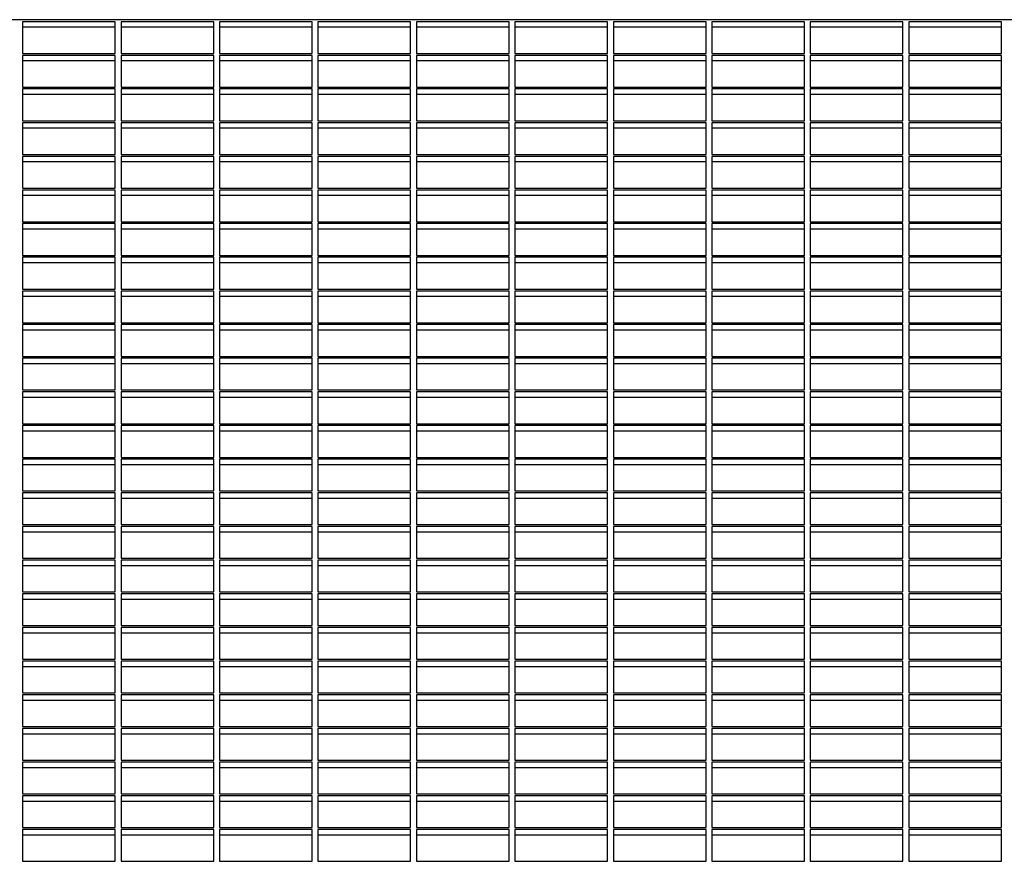
# Model space of a CAD drawing. Extents: x -131 to 130, y 0 to 76.
# Drawn here: x -11 to 31, y 37 to 74 of the extents above; entities that cross this region are included whole.
import ezdxf

# ---------------------------------------------------------------- set-up
doc = ezdxf.new("R2010")
doc.units = 0
doc.header["$LTSCALE"] = 0.125
doc.header["$MEASUREMENT"] = 0
doc.layers.add('CONTOUR', color=7, linetype='CONTINUOUS')

msp = doc.modelspace()

# ---------------------------------------------------------------- linework, layer by layer
at = {"layer": 'CONTOUR', "lineweight": 25}
for p, q in [((72.366, 73.602), (-73.134, 73.602)), ((-6.884, 73.516), (-10.884, 73.516)), ((-10.884, 73.516), (-10.884, 72.149)), ((-6.884, 73.281), (-10.884, 73.281)), ((-6.884, 72.149), (-6.884, 73.516)), ((-2.634, 73.516), (-6.634, 73.516)), ((-6.634, 73.516), (-6.634, 72.149)), ((-2.634, 73.281), (-6.634, 73.281)), ((-2.634, 72.149), (-2.634, 73.516)), ((1.616, 73.516), (-2.384, 73.516)), ((-2.384, 73.516), (-2.384, 72.149)), ((1.616, 73.281), (-2.384, 73.281)), ((1.616, 72.149), (1.616, 73.516)), ((5.866, 73.516), (1.866, 73.516)), ((1.866, 73.516), (1.866, 72.149)), ((5.866, 73.281), (1.866, 73.281)), ((5.866, 72.149), (5.866, 73.516)), ((10.116, 73.516), (6.116, 73.516)), ((6.116, 73.516), (6.116, 72.149)), ((10.116, 73.281), (6.116, 73.281)), ((10.116, 72.149), (10.116, 73.516)), ((14.366, 73.516), (10.366, 73.516)), ((10.366, 73.516), (10.366, 72.149)), ((14.366, 73.281), (10.366, 73.281)), ((14.366, 72.149), (14.366, 73.516)), ((18.616, 73.516), (14.616, 73.516)), ((14.616, 73.516), (14.616, 72.149)), ((18.616, 73.281), (14.616, 73.281)), ((18.616, 72.149), (18.616, 73.516)), ((22.866, 73.516), (18.866, 73.516)), ((18.866, 73.516), (18.866, 72.149)), ((22.866, 73.281), (18.866, 73.281)), ((22.866, 72.149), (22.866, 73.516)), ((27.116, 73.516), (23.116, 73.516)), ((23.116, 73.516), (23.116, 72.149)), ((27.116, 73.281), (23.116, 73.281)), ((27.116, 72.149), (27.116, 73.516)), ((31.366, 73.516), (27.366, 73.516)), ((27.366, 73.516), (27.366, 72.149)), ((31.366, 73.281), (27.366, 73.281)), ((31.366, 72.149), (31.366, 73.516)), ((-10.884, 72.149), (-6.884, 72.149)), ((-6.884, 72.063), (-10.884, 72.063)), ((-10.884, 72.063), (-10.884, 70.696)), ((-6.884, 71.828), (-10.884, 71.828)), ((-6.884, 70.696), (-6.884, 72.063)), ((-6.634, 72.149), (-2.634, 72.149)), ((-2.634, 72.063), (-6.634, 72.063)), ((-6.634, 72.063), (-6.634, 70.696)), ((-2.634, 71.828), (-6.634, 71.828)), ((-2.634, 70.696), (-2.634, 72.063)), ((-2.384, 72.149), (1.616, 72.149)), ((1.616, 72.063), (-2.384, 72.063)), ((-2.384, 72.063), (-2.384, 70.696)), ((1.616, 71.828), (-2.384, 71.828)), ((1.616, 70.696), (1.616, 72.063)), ((1.866, 72.149), (5.866, 72.149)), ((5.866, 72.063), (1.866, 72.063)), ((1.866, 72.063), (1.866, 70.696)), ((5.866, 71.828), (1.866, 71.828)), ((5.866, 70.696), (5.866, 72.063)), ((6.116, 72.149), (10.116, 72.149)), ((10.116, 72.063), (6.116, 72.063)), ((6.116, 72.063), (6.116, 70.696)), ((10.116, 71.828), (6.116, 71.828)), ((10.116, 70.696), (10.116, 72.063)), ((10.366, 72.149), (14.366, 72.149)), ((14.366, 72.063), (10.366, 72.063)), ((10.366, 72.063), (10.366, 70.696)), ((14.366, 71.828), (10.366, 71.828)), ((14.366, 70.696), (14.366, 72.063)), ((14.616, 72.149), (18.616, 72.149)), ((18.616, 72.063), (14.616, 72.063)), ((14.616, 72.063), (14.616, 70.696)), ((18.616, 71.828), (14.616, 71.828)), ((18.616, 70.696), (18.616, 72.063)), ((18.866, 72.149), (22.866, 72.149)), ((22.866, 72.063), (18.866, 72.063)), ((18.866, 72.063), (18.866, 70.696)), ((22.866, 71.828), (18.866, 71.828)), ((22.866, 70.696), (22.866, 72.063)), ((23.116, 72.149), (27.116, 72.149)), ((27.116, 72.063), (23.116, 72.063)), ((23.116, 72.063), (23.116, 70.696)), ((27.116, 71.828), (23.116, 71.828)), ((27.116, 70.696), (27.116, 72.063)), ((27.366, 72.149), (31.366, 72.149)), ((31.366, 72.063), (27.366, 72.063)), ((27.366, 72.063), (27.366, 70.696)), ((31.366, 71.828), (27.366, 71.828)), ((31.366, 70.696), (31.366, 72.063)), ((-10.884, 70.696), (-6.884, 70.696)), ((-6.884, 70.611), (-10.884, 70.611)), ((-10.884, 70.611), (-10.884, 69.243)), ((-6.884, 69.243), (-6.884, 70.611)), ((-6.634, 70.696), (-2.634, 70.696)), ((-2.634, 70.611), (-6.634, 70.611)), ((-6.634, 70.611), (-6.634, 69.243)), ((-2.634, 69.243), (-2.634, 70.611)), ((-2.384, 70.696), (1.616, 70.696)), ((1.616, 70.611), (-2.384, 70.611)), ((-2.384, 70.611), (-2.384, 69.243)), ((1.616, 69.243), (1.616, 70.611)), ((1.866, 70.696), (5.866, 70.696)), ((5.866, 70.611), (1.866, 70.611)), ((1.866, 70.611), (1.866, 69.243)), ((5.866, 69.243), (5.866, 70.611)), ((6.116, 70.696), (10.116, 70.696)), ((10.116, 70.611), (6.116, 70.611)), ((6.116, 70.611), (6.116, 69.243)), ((10.116, 69.243), (10.116, 70.611)), ((10.366, 70.696), (14.366, 70.696)), ((14.366, 70.611), (10.366, 70.611)), ((10.366, 70.611), (10.366, 69.243)), ((14.366, 69.243), (14.366, 70.611)), ((14.616, 70.696), (18.616, 70.696)), ((18.616, 70.611), (14.616, 70.611)), ((14.616, 70.611), (14.616, 69.243)), ((18.616, 69.243), (18.616, 70.611)), ((18.866, 70.696), (22.866, 70.696)), ((22.866, 70.611), (18.866, 70.611)), ((18.866, 70.611), (18.866, 69.243)), ((22.866, 69.243), (22.866, 70.611)), ((23.116, 70.696), (27.116, 70.696)), ((27.116, 70.611), (23.116, 70.611)), ((23.116, 70.611), (23.116, 69.243)), ((27.116, 69.243), (27.116, 70.611)), ((27.366, 70.696), (31.366, 70.696)), ((31.366, 70.611), (27.366, 70.611)), ((27.366, 70.611), (27.366, 69.243)), ((31.366, 69.243), (31.366, 70.611)), ((-6.884, 70.376), (-10.884, 70.376)), ((-2.634, 70.376), (-6.634, 70.376)), ((1.616, 70.376), (-2.384, 70.376)), ((5.866, 70.376), (1.866, 70.376)), ((10.116, 70.376), (6.116, 70.376)), ((14.366, 70.376), (10.366, 70.376)), ((18.616, 70.376), (14.616, 70.376)), ((22.866, 70.376), (18.866, 70.376)), ((27.116, 70.376), (23.116, 70.376)), ((31.366, 70.376), (27.366, 70.376)), ((-10.884, 69.243), (-6.884, 69.243)), ((-6.884, 69.158), (-10.884, 69.158)), ((-10.884, 69.158), (-10.884, 67.791)), ((-6.884, 68.923), (-10.884, 68.923)), ((-6.884, 67.791), (-6.884, 69.158)), ((-6.634, 69.243), (-2.634, 69.243)), ((-2.634, 69.158), (-6.634, 69.158)), ((-6.634, 69.158), (-6.634, 67.791)), ((-2.634, 68.923), (-6.634, 68.923)), ((-2.634, 67.791), (-2.634, 69.158)), ((-2.384, 69.243), (1.616, 69.243)), ((1.616, 69.158), (-2.384, 69.158)), ((-2.384, 69.158), (-2.384, 67.791)), ((1.616, 68.923), (-2.384, 68.923)), ((1.616, 67.791), (1.616, 69.158)), ((1.866, 69.243), (5.866, 69.243)), ((5.866, 69.158), (1.866, 69.158)), ((1.866, 69.158), (1.866, 67.791)), ((5.866, 68.923), (1.866, 68.923)), ((5.866, 67.791), (5.866, 69.158)), ((6.116, 69.243), (10.116, 69.243)), ((10.116, 69.158), (6.116, 69.158)), ((6.116, 69.158), (6.116, 67.791)), ((10.116, 68.923), (6.116, 68.923)), ((10.116, 67.791), (10.116, 69.158)), ((10.366, 69.243), (14.366, 69.243)), ((14.366, 69.158), (10.366, 69.158)), ((10.366, 69.158), (10.366, 67.791)), ((14.366, 68.923), (10.366, 68.923)), ((14.366, 67.791), (14.366, 69.158)), ((14.616, 69.243), (18.616, 69.243)), ((18.616, 69.158), (14.616, 69.158)), ((14.616, 69.158), (14.616, 67.791)), ((18.616, 68.923), (14.616, 68.923)), ((18.616, 67.791), (18.616, 69.158)), ((18.866, 69.243), (22.866, 69.243)), ((22.866, 69.158), (18.866, 69.158)), ((18.866, 69.158), (18.866, 67.791)), ((22.866, 68.923), (18.866, 68.923)), ((22.866, 67.791), (22.866, 69.158)), ((23.116, 69.243), (27.116, 69.243)), ((27.116, 69.158), (23.116, 69.158)), ((23.116, 69.158), (23.116, 67.791)), ((27.116, 68.923), (23.116, 68.923)), ((27.116, 67.791), (27.116, 69.158)), ((27.366, 69.243), (31.366, 69.243)), ((31.366, 69.158), (27.366, 69.158)), ((27.366, 69.158), (27.366, 67.791)), ((31.366, 68.923), (27.366, 68.923)), ((31.366, 67.791), (31.366, 69.158)), ((-10.884, 67.791), (-6.884, 67.791)), ((-6.884, 67.705), (-10.884, 67.705)), ((-10.884, 67.705), (-10.884, 66.338)), ((-6.884, 66.338), (-6.884, 67.705)), ((-6.634, 67.791), (-2.634, 67.791)), ((-2.634, 67.705), (-6.634, 67.705)), ((-6.634, 67.705), (-6.634, 66.338)), ((-2.634, 66.338), (-2.634, 67.705)), ((-2.384, 67.791), (1.616, 67.791)), ((1.616, 67.705), (-2.384, 67.705)), ((-2.384, 67.705), (-2.384, 66.338)), ((1.616, 66.338), (1.616, 67.705)), ((1.866, 67.791), (5.866, 67.791)), ((5.866, 67.705), (1.866, 67.705)), ((1.866, 67.705), (1.866, 66.338)), ((5.866, 66.338), (5.866, 67.705)), ((6.116, 67.791), (10.116, 67.791)), ((10.116, 67.705), (6.116, 67.705)), ((6.116, 67.705), (6.116, 66.338)), ((10.116, 66.338), (10.116, 67.705)), ((10.366, 67.791), (14.366, 67.791)), ((14.366, 67.705), (10.366, 67.705)), ((10.366, 67.705), (10.366, 66.338)), ((14.366, 66.338), (14.366, 67.705)), ((14.616, 67.791), (18.616, 67.791)), ((18.616, 67.705), (14.616, 67.705)), ((14.616, 67.705), (14.616, 66.338)), ((18.616, 66.338), (18.616, 67.705)), ((18.866, 67.791), (22.866, 67.791)), ((22.866, 67.705), (18.866, 67.705)), ((18.866, 67.705), (18.866, 66.338)), ((22.866, 66.338), (22.866, 67.705)), ((23.116, 67.791), (27.116, 67.791)), ((27.116, 67.705), (23.116, 67.705)), ((23.116, 67.705), (23.116, 66.338)), ((27.116, 66.338), (27.116, 67.705)), ((27.366, 67.791), (31.366, 67.791)), ((31.366, 67.705), (27.366, 67.705)), ((27.366, 67.705), (27.366, 66.338)), ((31.366, 66.338), (31.366, 67.705)), ((-6.884, 67.47), (-10.884, 67.47)), ((-2.634, 67.47), (-6.634, 67.47)), ((1.616, 67.47), (-2.384, 67.47)), ((5.866, 67.47), (1.866, 67.47)), ((10.116, 67.47), (6.116, 67.47)), ((14.366, 67.47), (10.366, 67.47)), ((18.616, 67.47), (14.616, 67.47)), ((22.866, 67.47), (18.866, 67.47)), ((27.116, 67.47), (23.116, 67.47)), ((31.366, 67.47), (27.366, 67.47)), ((-10.884, 66.338), (-6.884, 66.338)), ((-6.634, 66.338), (-2.634, 66.338)), ((-2.384, 66.338), (1.616, 66.338)), ((1.866, 66.338), (5.866, 66.338)), ((6.116, 66.338), (10.116, 66.338)), ((10.366, 66.338), (14.366, 66.338)), ((14.616, 66.338), (18.616, 66.338)), ((18.866, 66.338), (22.866, 66.338)), ((23.116, 66.338), (27.116, 66.338)), ((27.366, 66.338), (31.366, 66.338)), ((-6.884, 66.252), (-10.884, 66.252)), ((-10.884, 66.252), (-10.884, 64.885)), ((-6.884, 66.018), (-10.884, 66.018)), ((-6.884, 64.885), (-6.884, 66.252)), ((-2.634, 66.252), (-6.634, 66.252)), ((-6.634, 66.252), (-6.634, 64.885)), ((-2.634, 66.018), (-6.634, 66.018)), ((-2.634, 64.885), (-2.634, 66.252)), ((1.616, 66.252), (-2.384, 66.252)), ((-2.384, 66.252), (-2.384, 64.885)), ((1.616, 66.018), (-2.384, 66.018)), ((1.616, 64.885), (1.616, 66.252)), ((5.866, 66.252), (1.866, 66.252)), ((1.866, 66.252), (1.866, 64.885)), ((5.866, 66.018), (1.866, 66.018)), ((5.866, 64.885), (5.866, 66.252)), ((10.116, 66.252), (6.116, 66.252)), ((6.116, 66.252), (6.116, 64.885)), ((10.116, 66.018), (6.116, 66.018)), ((10.116, 64.885), (10.116, 66.252)), ((14.366, 66.252), (10.366, 66.252)), ((10.366, 66.252), (10.366, 64.885)), ((14.366, 66.018), (10.366, 66.018)), ((14.366, 64.885), (14.366, 66.252)), ((18.616, 66.252), (14.616, 66.252)), ((14.616, 66.252), (14.616, 64.885)), ((18.616, 66.018), (14.616, 66.018)), ((18.616, 64.885), (18.616, 66.252)), ((22.866, 66.252), (18.866, 66.252)), ((18.866, 66.252), (18.866, 64.885)), ((22.866, 66.018), (18.866, 66.018)), ((22.866, 64.885), (22.866, 66.252)), ((27.116, 66.252), (23.116, 66.252)), ((23.116, 66.252), (23.116, 64.885)), ((27.116, 66.018), (23.116, 66.018)), ((27.116, 64.885), (27.116, 66.252)), ((31.366, 66.252), (27.366, 66.252)), ((27.366, 66.252), (27.366, 64.885)), ((31.366, 66.018), (27.366, 66.018)), ((31.366, 64.885), (31.366, 66.252)), ((-10.884, 64.885), (-6.884, 64.885)), ((-6.884, 64.8), (-10.884, 64.8)), ((-10.884, 64.8), (-10.884, 63.433)), ((-6.884, 63.433), (-6.884, 64.8)), ((-6.634, 64.885), (-2.634, 64.885)), ((-2.634, 64.8), (-6.634, 64.8)), ((-6.634, 64.8), (-6.634, 63.433)), ((-2.634, 63.433), (-2.634, 64.8)), ((-2.384, 64.885), (1.616, 64.885)), ((1.616, 64.8), (-2.384, 64.8)), ((-2.384, 64.8), (-2.384, 63.433)), ((1.616, 63.433), (1.616, 64.8)), ((1.866, 64.885), (5.866, 64.885)), ((5.866, 64.8), (1.866, 64.8)), ((1.866, 64.8), (1.866, 63.433)), ((5.866, 63.433), (5.866, 64.8)), ((6.116, 64.885), (10.116, 64.885)), ((10.116, 64.8), (6.116, 64.8)), ((6.116, 64.8), (6.116, 63.433)), ((10.116, 63.433), (10.116, 64.8)), ((10.366, 64.885), (14.366, 64.885)), ((14.366, 64.8), (10.366, 64.8)), ((10.366, 64.8), (10.366, 63.433)), ((14.366, 63.433), (14.366, 64.8)), ((14.616, 64.885), (18.616, 64.885)), ((18.616, 64.8), (14.616, 64.8)), ((14.616, 64.8), (14.616, 63.433)), ((18.616, 63.433), (18.616, 64.8)), ((18.866, 64.885), (22.866, 64.885)), ((22.866, 64.8), (18.866, 64.8)), ((18.866, 64.8), (18.866, 63.433)), ((22.866, 63.433), (22.866, 64.8)), ((23.116, 64.885), (27.116, 64.885)), ((27.116, 64.8), (23.116, 64.8)), ((23.116, 64.8), (23.116, 63.433)), ((27.116, 63.433), (27.116, 64.8)), ((27.366, 64.885), (31.366, 64.885)), ((31.366, 64.8), (27.366, 64.8)), ((27.366, 64.8), (27.366, 63.433)), ((31.366, 63.433), (31.366, 64.8)), ((-6.884, 64.565), (-10.884, 64.565)), ((-2.634, 64.565), (-6.634, 64.565)), ((1.616, 64.565), (-2.384, 64.565)), ((5.866, 64.565), (1.866, 64.565)), ((10.116, 64.565), (6.116, 64.565)), ((14.366, 64.565), (10.366, 64.565)), ((18.616, 64.565), (14.616, 64.565)), ((22.866, 64.565), (18.866, 64.565)), ((27.116, 64.565), (23.116, 64.565)), ((31.366, 64.565), (27.366, 64.565)), ((-10.884, 63.433), (-6.884, 63.433)), ((-6.884, 63.347), (-10.884, 63.347)), ((-10.884, 63.347), (-10.884, 61.98)), ((-6.884, 61.98), (-6.884, 63.347)), ((-6.634, 63.433), (-2.634, 63.433)), ((-2.634, 63.347), (-6.634, 63.347)), ((-6.634, 63.347), (-6.634, 61.98)), ((-2.634, 61.98), (-2.634, 63.347)), ((-2.384, 63.433), (1.616, 63.433)), ((1.616, 63.347), (-2.384, 63.347)), ((-2.384, 63.347), (-2.384, 61.98)), ((1.616, 61.98), (1.616, 63.347)), ((1.866, 63.433), (5.866, 63.433)), ((5.866, 63.347), (1.866, 63.347)), ((1.866, 63.347), (1.866, 61.98)), ((5.866, 61.98), (5.866, 63.347)), ((6.116, 63.433), (10.116, 63.433)), ((10.116, 63.347), (6.116, 63.347)), ((6.116, 63.347), (6.116, 61.98)), ((10.116, 61.98), (10.116, 63.347)), ((10.366, 63.433), (14.366, 63.433)), ((14.366, 63.347), (10.366, 63.347)), ((10.366, 63.347), (10.366, 61.98)), ((14.366, 61.98), (14.366, 63.347)), ((14.616, 63.433), (18.616, 63.433)), ((18.616, 63.347), (14.616, 63.347)), ((14.616, 63.347), (14.616, 61.98)), ((18.616, 61.98), (18.616, 63.347)), ((18.866, 63.433), (22.866, 63.433)), ((22.866, 63.347), (18.866, 63.347)), ((18.866, 63.347), (18.866, 61.98)), ((22.866, 61.98), (22.866, 63.347)), ((23.116, 63.433), (27.116, 63.433)), ((27.116, 63.347), (23.116, 63.347)), ((23.116, 63.347), (23.116, 61.98)), ((27.116, 61.98), (27.116, 63.347)), ((27.366, 63.433), (31.366, 63.433)), ((31.366, 63.347), (27.366, 63.347)), ((27.366, 63.347), (27.366, 61.98)), ((31.366, 61.98), (31.366, 63.347)), ((-6.884, 63.112), (-10.884, 63.112)), ((-2.634, 63.112), (-6.634, 63.112)), ((1.616, 63.112), (-2.384, 63.112)), ((5.866, 63.112), (1.866, 63.112)), ((10.116, 63.112), (6.116, 63.112)), ((14.366, 63.112), (10.366, 63.112)), ((18.616, 63.112), (14.616, 63.112)), ((22.866, 63.112), (18.866, 63.112)), ((27.116, 63.112), (23.116, 63.112)), ((31.366, 63.112), (27.366, 63.112)), ((-10.884, 61.98), (-6.884, 61.98)), ((-6.884, 61.894), (-10.884, 61.894)), ((-10.884, 61.894), (-10.884, 60.527)), ((-6.884, 61.659), (-10.884, 61.659)), ((-6.884, 60.527), (-6.884, 61.894)), ((-6.634, 61.98), (-2.634, 61.98)), ((-2.634, 61.894), (-6.634, 61.894)), ((-6.634, 61.894), (-6.634, 60.527)), ((-2.634, 61.659), (-6.634, 61.659)), ((-2.634, 60.527), (-2.634, 61.894)), ((-2.384, 61.98), (1.616, 61.98)), ((1.616, 61.894), (-2.384, 61.894)), ((-2.384, 61.894), (-2.384, 60.527)), ((1.616, 61.659), (-2.384, 61.659)), ((1.616, 60.527), (1.616, 61.894)), ((1.866, 61.98), (5.866, 61.98)), ((5.866, 61.894), (1.866, 61.894)), ((1.866, 61.894), (1.866, 60.527)), ((5.866, 61.659), (1.866, 61.659)), ((5.866, 60.527), (5.866, 61.894)), ((6.116, 61.98), (10.116, 61.98)), ((10.116, 61.894), (6.116, 61.894)), ((6.116, 61.894), (6.116, 60.527)), ((10.116, 61.659), (6.116, 61.659)), ((10.116, 60.527), (10.116, 61.894)), ((10.366, 61.98), (14.366, 61.98)), ((14.366, 61.894), (10.366, 61.894)), ((10.366, 61.894), (10.366, 60.527)), ((14.366, 61.659), (10.366, 61.659)), ((14.366, 60.527), (14.366, 61.894)), ((14.616, 61.98), (18.616, 61.98)), ((18.616, 61.894), (14.616, 61.894)), ((14.616, 61.894), (14.616, 60.527)), ((18.616, 61.659), (14.616, 61.659)), ((18.616, 60.527), (18.616, 61.894)), ((18.866, 61.98), (22.866, 61.98)), ((22.866, 61.894), (18.866, 61.894)), ((18.866, 61.894), (18.866, 60.527)), ((22.866, 61.659), (18.866, 61.659)), ((22.866, 60.527), (22.866, 61.894)), ((23.116, 61.98), (27.116, 61.98)), ((27.116, 61.894), (23.116, 61.894)), ((23.116, 61.894), (23.116, 60.527)), ((27.116, 61.659), (23.116, 61.659)), ((27.116, 60.527), (27.116, 61.894)), ((27.366, 61.98), (31.366, 61.98)), ((31.366, 61.894), (27.366, 61.894)), ((27.366, 61.894), (27.366, 60.527)), ((31.366, 61.659), (27.366, 61.659)), ((31.366, 60.527), (31.366, 61.894)), ((-10.884, 60.527), (-6.884, 60.527)), ((-6.884, 60.442), (-10.884, 60.442)), ((-10.884, 60.442), (-10.884, 59.074)), ((-6.884, 59.074), (-6.884, 60.442)), ((-6.634, 60.527), (-2.634, 60.527)), ((-2.634, 60.442), (-6.634, 60.442)), ((-6.634, 60.442), (-6.634, 59.074)), ((-2.634, 59.074), (-2.634, 60.442)), ((-2.384, 60.527), (1.616, 60.527)), ((1.616, 60.442), (-2.384, 60.442)), ((-2.384, 60.442), (-2.384, 59.074)), ((1.616, 59.074), (1.616, 60.442)), ((1.866, 60.527), (5.866, 60.527)), ((5.866, 60.442), (1.866, 60.442)), ((1.866, 60.442), (1.866, 59.074)), ((5.866, 59.074), (5.866, 60.442)), ((6.116, 60.527), (10.116, 60.527)), ((10.116, 60.442), (6.116, 60.442)), ((6.116, 60.442), (6.116, 59.074)), ((10.116, 59.074), (10.116, 60.442)), ((10.366, 60.527), (14.366, 60.527)), ((14.366, 60.442), (10.366, 60.442)), ((10.366, 60.442), (10.366, 59.074)), ((14.366, 59.074), (14.366, 60.442)), ((14.616, 60.527), (18.616, 60.527)), ((18.616, 60.442), (14.616, 60.442)), ((14.616, 60.442), (14.616, 59.074)), ((18.616, 59.074), (18.616, 60.442)), ((18.866, 60.527), (22.866, 60.527)), ((22.866, 60.442), (18.866, 60.442)), ((18.866, 60.442), (18.866, 59.074)), ((22.866, 59.074), (22.866, 60.442)), ((23.116, 60.527), (27.116, 60.527)), ((27.116, 60.442), (23.116, 60.442)), ((23.116, 60.442), (23.116, 59.074)), ((27.116, 59.074), (27.116, 60.442)), ((27.366, 60.527), (31.366, 60.527)), ((31.366, 60.442), (27.366, 60.442)), ((27.366, 60.442), (27.366, 59.074)), ((31.366, 59.074), (31.366, 60.442)), ((-6.884, 60.207), (-10.884, 60.207)), ((-2.634, 60.207), (-6.634, 60.207)), ((1.616, 60.207), (-2.384, 60.207)), ((5.866, 60.207), (1.866, 60.207)), ((10.116, 60.207), (6.116, 60.207)), ((14.366, 60.207), (10.366, 60.207)), ((18.616, 60.207), (14.616, 60.207)), ((22.866, 60.207), (18.866, 60.207)), ((27.116, 60.207), (23.116, 60.207)), ((31.366, 60.207), (27.366, 60.207)), ((-10.884, 59.074), (-6.884, 59.074)), ((-6.884, 58.989), (-10.884, 58.989)), ((-10.884, 58.989), (-10.884, 57.622)), ((-6.884, 58.754), (-10.884, 58.754)), ((-6.884, 57.622), (-6.884, 58.989)), ((-6.634, 59.074), (-2.634, 59.074)), ((-2.634, 58.989), (-6.634, 58.989)), ((-6.634, 58.989), (-6.634, 57.622)), ((-2.634, 58.754), (-6.634, 58.754)), ((-2.634, 57.622), (-2.634, 58.989)), ((-2.384, 59.074), (1.616, 59.074)), ((1.616, 58.989), (-2.384, 58.989)), ((-2.384, 58.989), (-2.384, 57.622)), ((1.616, 58.754), (-2.384, 58.754)), ((1.616, 57.622), (1.616, 58.989)), ((1.866, 59.074), (5.866, 59.074)), ((5.866, 58.989), (1.866, 58.989)), ((1.866, 58.989), (1.866, 57.622)), ((5.866, 58.754), (1.866, 58.754)), ((5.866, 57.622), (5.866, 58.989)), ((6.116, 59.074), (10.116, 59.074)), ((10.116, 58.989), (6.116, 58.989)), ((6.116, 58.989), (6.116, 57.622)), ((10.116, 58.754), (6.116, 58.754)), ((10.116, 57.622), (10.116, 58.989)), ((10.366, 59.074), (14.366, 59.074)), ((14.366, 58.989), (10.366, 58.989)), ((10.366, 58.989), (10.366, 57.622)), ((14.366, 58.754), (10.366, 58.754)), ((14.366, 57.622), (14.366, 58.989)), ((14.616, 59.074), (18.616, 59.074)), ((18.616, 58.989), (14.616, 58.989)), ((14.616, 58.989), (14.616, 57.622)), ((18.616, 58.754), (14.616, 58.754)), ((18.616, 57.622), (18.616, 58.989)), ((18.866, 59.074), (22.866, 59.074)), ((22.866, 58.989), (18.866, 58.989)), ((18.866, 58.989), (18.866, 57.622)), ((22.866, 58.754), (18.866, 58.754)), ((22.866, 57.622), (22.866, 58.989)), ((23.116, 59.074), (27.116, 59.074)), ((27.116, 58.989), (23.116, 58.989)), ((23.116, 58.989), (23.116, 57.622)), ((27.116, 58.754), (23.116, 58.754)), ((27.116, 57.622), (27.116, 58.989)), ((27.366, 59.074), (31.366, 59.074)), ((31.366, 58.989), (27.366, 58.989)), ((27.366, 58.989), (27.366, 57.622)), ((31.366, 58.754), (27.366, 58.754)), ((31.366, 57.622), (31.366, 58.989)), ((-10.884, 57.622), (-6.884, 57.622)), ((-6.884, 57.536), (-10.884, 57.536)), ((-10.884, 57.536), (-10.884, 56.169)), ((-6.884, 56.169), (-6.884, 57.536)), ((-6.634, 57.622), (-2.634, 57.622)), ((-2.634, 57.536), (-6.634, 57.536)), ((-6.634, 57.536), (-6.634, 56.169)), ((-2.634, 56.169), (-2.634, 57.536)), ((-2.384, 57.622), (1.616, 57.622)), ((1.616, 57.536), (-2.384, 57.536)), ((-2.384, 57.536), (-2.384, 56.169)), ((1.616, 56.169), (1.616, 57.536)), ((1.866, 57.622), (5.866, 57.622)), ((5.866, 57.536), (1.866, 57.536)), ((1.866, 57.536), (1.866, 56.169)), ((5.866, 56.169), (5.866, 57.536)), ((6.116, 57.622), (10.116, 57.622)), ((10.116, 57.536), (6.116, 57.536)), ((6.116, 57.536), (6.116, 56.169)), ((10.116, 56.169), (10.116, 57.536)), ((10.366, 57.622), (14.366, 57.622)), ((14.366, 57.536), (10.366, 57.536)), ((10.366, 57.536), (10.366, 56.169)), ((14.366, 56.169), (14.366, 57.536)), ((14.616, 57.622), (18.616, 57.622)), ((18.616, 57.536), (14.616, 57.536)), ((14.616, 57.536), (14.616, 56.169)), ((18.616, 56.169), (18.616, 57.536)), ((18.866, 57.622), (22.866, 57.622)), ((22.866, 57.536), (18.866, 57.536)), ((18.866, 57.536), (18.866, 56.169)), ((22.866, 56.169), (22.866, 57.536)), ((23.116, 57.622), (27.116, 57.622)), ((27.116, 57.536), (23.116, 57.536)), ((23.116, 57.536), (23.116, 56.169)), ((27.116, 56.169), (27.116, 57.536)), ((27.366, 57.622), (31.366, 57.622)), ((31.366, 57.536), (27.366, 57.536)), ((27.366, 57.536), (27.366, 56.169)), ((31.366, 56.169), (31.366, 57.536)), ((-6.884, 57.301), (-10.884, 57.301)), ((-2.634, 57.301), (-6.634, 57.301)), ((1.616, 57.301), (-2.384, 57.301)), ((5.866, 57.301), (1.866, 57.301)), ((10.116, 57.301), (6.116, 57.301)), ((14.366, 57.301), (10.366, 57.301)), ((18.616, 57.301), (14.616, 57.301)), ((22.866, 57.301), (18.866, 57.301)), ((27.116, 57.301), (23.116, 57.301)), ((31.366, 57.301), (27.366, 57.301)), ((-10.884, 56.169), (-6.884, 56.169)), ((-6.634, 56.169), (-2.634, 56.169)), ((-2.384, 56.169), (1.616, 56.169)), ((1.866, 56.169), (5.866, 56.169)), ((6.116, 56.169), (10.116, 56.169)), ((10.366, 56.169), (14.366, 56.169)), ((14.616, 56.169), (18.616, 56.169)), ((18.866, 56.169), (22.866, 56.169)), ((23.116, 56.169), (27.116, 56.169)), ((27.366, 56.169), (31.366, 56.169)), ((-6.884, 56.083), (-10.884, 56.083)), ((-10.884, 56.083), (-10.884, 54.716)), ((-6.884, 55.849), (-10.884, 55.849)), ((-6.884, 54.716), (-6.884, 56.083)), ((-2.634, 56.083), (-6.634, 56.083)), ((-6.634, 56.083), (-6.634, 54.716)), ((-2.634, 55.849), (-6.634, 55.849)), ((-2.634, 54.716), (-2.634, 56.083)), ((1.616, 56.083), (-2.384, 56.083)), ((-2.384, 56.083), (-2.384, 54.716)), ((1.616, 55.849), (-2.384, 55.849)), ((1.616, 54.716), (1.616, 56.083)), ((5.866, 56.083), (1.866, 56.083)), ((1.866, 56.083), (1.866, 54.716)), ((5.866, 55.849), (1.866, 55.849)), ((5.866, 54.716), (5.866, 56.083)), ((10.116, 56.083), (6.116, 56.083)), ((6.116, 56.083), (6.116, 54.716)), ((10.116, 55.849), (6.116, 55.849)), ((10.116, 54.716), (10.116, 56.083)), ((14.366, 56.083), (10.366, 56.083)), ((10.366, 56.083), (10.366, 54.716)), ((14.366, 55.849), (10.366, 55.849)), ((14.366, 54.716), (14.366, 56.083)), ((18.616, 56.083), (14.616, 56.083)), ((14.616, 56.083), (14.616, 54.716)), ((18.616, 55.849), (14.616, 55.849)), ((18.616, 54.716), (18.616, 56.083)), ((22.866, 56.083), (18.866, 56.083)), ((18.866, 56.083), (18.866, 54.716)), ((22.866, 55.849), (18.866, 55.849)), ((22.866, 54.716), (22.866, 56.083)), ((27.116, 56.083), (23.116, 56.083)), ((23.116, 56.083), (23.116, 54.716)), ((27.116, 55.849), (23.116, 55.849)), ((27.116, 54.716), (27.116, 56.083)), ((31.366, 56.083), (27.366, 56.083)), ((27.366, 56.083), (27.366, 54.716)), ((31.366, 55.849), (27.366, 55.849)), ((31.366, 54.716), (31.366, 56.083)), ((-10.884, 54.716), (-6.884, 54.716)), ((-6.884, 54.631), (-10.884, 54.631)), ((-10.884, 54.631), (-10.884, 53.264)), ((-6.884, 53.264), (-6.884, 54.631)), ((-6.634, 54.716), (-2.634, 54.716)), ((-2.634, 54.631), (-6.634, 54.631)), ((-6.634, 54.631), (-6.634, 53.264)), ((-2.634, 53.264), (-2.634, 54.631)), ((-2.384, 54.716), (1.616, 54.716)), ((1.616, 54.631), (-2.384, 54.631)), ((-2.384, 54.631), (-2.384, 53.264)), ((1.616, 53.264), (1.616, 54.631)), ((1.866, 54.716), (5.866, 54.716)), ((5.866, 54.631), (1.866, 54.631)), ((1.866, 54.631), (1.866, 53.264)), ((5.866, 53.264), (5.866, 54.631)), ((6.116, 54.716), (10.116, 54.716)), ((10.116, 54.631), (6.116, 54.631)), ((6.116, 54.631), (6.116, 53.264)), ((10.116, 53.264), (10.116, 54.631)), ((10.366, 54.716), (14.366, 54.716)), ((14.366, 54.631), (10.366, 54.631)), ((10.366, 54.631), (10.366, 53.264)), ((14.366, 53.264), (14.366, 54.631)), ((14.616, 54.716), (18.616, 54.716)), ((18.616, 54.631), (14.616, 54.631)), ((14.616, 54.631), (14.616, 53.264)), ((18.616, 53.264), (18.616, 54.631)), ((18.866, 54.716), (22.866, 54.716)), ((22.866, 54.631), (18.866, 54.631)), ((18.866, 54.631), (18.866, 53.264)), ((22.866, 53.264), (22.866, 54.631)), ((23.116, 54.716), (27.116, 54.716)), ((27.116, 54.631), (23.116, 54.631)), ((23.116, 54.631), (23.116, 53.264)), ((27.116, 53.264), (27.116, 54.631)), ((27.366, 54.716), (31.366, 54.716)), ((31.366, 54.631), (27.366, 54.631)), ((27.366, 54.631), (27.366, 53.264)), ((31.366, 53.264), (31.366, 54.631)), ((-6.884, 54.396), (-10.884, 54.396)), ((-2.634, 54.396), (-6.634, 54.396)), ((1.616, 54.396), (-2.384, 54.396)), ((5.866, 54.396), (1.866, 54.396)), ((10.116, 54.396), (6.116, 54.396)), ((14.366, 54.396), (10.366, 54.396)), ((18.616, 54.396), (14.616, 54.396)), ((22.866, 54.396), (18.866, 54.396)), ((27.116, 54.396), (23.116, 54.396)), ((31.366, 54.396), (27.366, 54.396)), ((-10.884, 53.264), (-6.884, 53.264)), ((-6.884, 53.178), (-10.884, 53.178)), ((-10.884, 53.178), (-10.884, 51.811)), ((-6.884, 51.811), (-6.884, 53.178)), ((-6.634, 53.264), (-2.634, 53.264)), ((-2.634, 53.178), (-6.634, 53.178)), ((-6.634, 53.178), (-6.634, 51.811)), ((-2.634, 51.811), (-2.634, 53.178)), ((-2.384, 53.264), (1.616, 53.264)), ((1.616, 53.178), (-2.384, 53.178)), ((-2.384, 53.178), (-2.384, 51.811)), ((1.616, 51.811), (1.616, 53.178)), ((1.866, 53.264), (5.866, 53.264)), ((5.866, 53.178), (1.866, 53.178)), ((1.866, 53.178), (1.866, 51.811)), ((5.866, 51.811), (5.866, 53.178)), ((6.116, 53.264), (10.116, 53.264)), ((10.116, 53.178), (6.116, 53.178)), ((6.116, 53.178), (6.116, 51.811)), ((10.116, 51.811), (10.116, 53.178)), ((10.366, 53.264), (14.366, 53.264)), ((14.366, 53.178), (10.366, 53.178)), ((10.366, 53.178), (10.366, 51.811)), ((14.366, 51.811), (14.366, 53.178)), ((14.616, 53.264), (18.616, 53.264)), ((18.616, 53.178), (14.616, 53.178)), ((14.616, 53.178), (14.616, 51.811)), ((18.616, 51.811), (18.616, 53.178)), ((18.866, 53.264), (22.866, 53.264)), ((22.866, 53.178), (18.866, 53.178)), ((18.866, 53.178), (18.866, 51.811)), ((22.866, 51.811), (22.866, 53.178)), ((23.116, 53.264), (27.116, 53.264)), ((27.116, 53.178), (23.116, 53.178)), ((23.116, 53.178), (23.116, 51.811)), ((27.116, 51.811), (27.116, 53.178)), ((27.366, 53.264), (31.366, 53.264)), ((31.366, 53.178), (27.366, 53.178)), ((27.366, 53.178), (27.366, 51.811)), ((31.366, 51.811), (31.366, 53.178)), ((-6.884, 52.943), (-10.884, 52.943)), ((-2.634, 52.943), (-6.634, 52.943)), ((1.616, 52.943), (-2.384, 52.943)), ((5.866, 52.943), (1.866, 52.943)), ((10.116, 52.943), (6.116, 52.943)), ((14.366, 52.943), (10.366, 52.943)), ((18.616, 52.943), (14.616, 52.943)), ((22.866, 52.943), (18.866, 52.943)), ((27.116, 52.943), (23.116, 52.943)), ((31.366, 52.943), (27.366, 52.943)), ((-10.884, 51.811), (-6.884, 51.811)), ((-6.884, 51.725), (-10.884, 51.725)), ((-10.884, 51.725), (-10.884, 50.358)), ((-6.884, 51.49), (-10.884, 51.49)), ((-6.884, 50.358), (-6.884, 51.725)), ((-6.634, 51.811), (-2.634, 51.811)), ((-2.634, 51.725), (-6.634, 51.725)), ((-6.634, 51.725), (-6.634, 50.358)), ((-2.634, 51.49), (-6.634, 51.49)), ((-2.634, 50.358), (-2.634, 51.725)), ((-2.384, 51.811), (1.616, 51.811)), ((1.616, 51.725), (-2.384, 51.725)), ((-2.384, 51.725), (-2.384, 50.358)), ((1.616, 51.49), (-2.384, 51.49)), ((1.616, 50.358), (1.616, 51.725)), ((1.866, 51.811), (5.866, 51.811)), ((5.866, 51.725), (1.866, 51.725)), ((1.866, 51.725), (1.866, 50.358)), ((5.866, 51.49), (1.866, 51.49)), ((5.866, 50.358), (5.866, 51.725)), ((6.116, 51.811), (10.116, 51.811)), ((10.116, 51.725), (6.116, 51.725)), ((6.116, 51.725), (6.116, 50.358)), ((10.116, 51.49), (6.116, 51.49)), ((10.116, 50.358), (10.116, 51.725)), ((10.366, 51.811), (14.366, 51.811)), ((14.366, 51.725), (10.366, 51.725)), ((10.366, 51.725), (10.366, 50.358)), ((14.366, 51.49), (10.366, 51.49)), ((14.366, 50.358), (14.366, 51.725)), ((14.616, 51.811), (18.616, 51.811)), ((18.616, 51.725), (14.616, 51.725)), ((14.616, 51.725), (14.616, 50.358)), ((18.616, 51.49), (14.616, 51.49)), ((18.616, 50.358), (18.616, 51.725)), ((18.866, 51.811), (22.866, 51.811)), ((22.866, 51.725), (18.866, 51.725)), ((18.866, 51.725), (18.866, 50.358)), ((22.866, 51.49), (18.866, 51.49)), ((22.866, 50.358), (22.866, 51.725)), ((23.116, 51.811), (27.116, 51.811)), ((27.116, 51.725), (23.116, 51.725)), ((23.116, 51.725), (23.116, 50.358)), ((27.116, 51.49), (23.116, 51.49)), ((27.116, 50.358), (27.116, 51.725)), ((27.366, 51.811), (31.366, 51.811)), ((31.366, 51.725), (27.366, 51.725)), ((27.366, 51.725), (27.366, 50.358)), ((31.366, 51.49), (27.366, 51.49)), ((31.366, 50.358), (31.366, 51.725)), ((-10.884, 50.358), (-6.884, 50.358)), ((-6.884, 50.273), (-10.884, 50.273)), ((-10.884, 50.273), (-10.884, 48.905)), ((-6.884, 48.905), (-6.884, 50.273)), ((-6.634, 50.358), (-2.634, 50.358)), ((-2.634, 50.273), (-6.634, 50.273)), ((-6.634, 50.273), (-6.634, 48.905)), ((-2.634, 48.905), (-2.634, 50.273)), ((-2.384, 50.358), (1.616, 50.358)), ((1.616, 50.273), (-2.384, 50.273)), ((-2.384, 50.273), (-2.384, 48.905)), ((1.616, 48.905), (1.616, 50.273)), ((1.866, 50.358), (5.866, 50.358)), ((5.866, 50.273), (1.866, 50.273)), ((1.866, 50.273), (1.866, 48.905)), ((5.866, 48.905), (5.866, 50.273)), ((6.116, 50.358), (10.116, 50.358)), ((10.116, 50.273), (6.116, 50.273)), ((6.116, 50.273), (6.116, 48.905)), ((10.116, 48.905), (10.116, 50.273)), ((10.366, 50.358), (14.366, 50.358)), ((14.366, 50.273), (10.366, 50.273)), ((10.366, 50.273), (10.366, 48.905)), ((14.366, 48.905), (14.366, 50.273)), ((14.616, 50.358), (18.616, 50.358)), ((18.616, 50.273), (14.616, 50.273)), ((14.616, 50.273), (14.616, 48.905)), ((18.616, 48.905), (18.616, 50.273)), ((18.866, 50.358), (22.866, 50.358)), ((22.866, 50.273), (18.866, 50.273)), ((18.866, 50.273), (18.866, 48.905)), ((22.866, 48.905), (22.866, 50.273)), ((23.116, 50.358), (27.116, 50.358)), ((27.116, 50.273), (23.116, 50.273)), ((23.116, 50.273), (23.116, 48.905)), ((27.116, 48.905), (27.116, 50.273)), ((27.366, 50.358), (31.366, 50.358)), ((31.366, 50.273), (27.366, 50.273)), ((27.366, 50.273), (27.366, 48.905)), ((31.366, 48.905), (31.366, 50.273)), ((-6.884, 50.038), (-10.884, 50.038)), ((-2.634, 50.038), (-6.634, 50.038)), ((1.616, 50.038), (-2.384, 50.038)), ((5.866, 50.038), (1.866, 50.038)), ((10.116, 50.038), (6.116, 50.038)), ((14.366, 50.038), (10.366, 50.038)), ((18.616, 50.038), (14.616, 50.038)), ((22.866, 50.038), (18.866, 50.038)), ((27.116, 50.038), (23.116, 50.038)), ((31.366, 50.038), (27.366, 50.038)), ((-10.884, 48.905), (-6.884, 48.905)), ((-6.634, 48.905), (-2.634, 48.905)), ((-2.384, 48.905), (1.616, 48.905)), ((1.866, 48.905), (5.866, 48.905)), ((6.116, 48.905), (10.116, 48.905)), ((10.366, 48.905), (14.366, 48.905)), ((14.616, 48.905), (18.616, 48.905)), ((18.866, 48.905), (22.866, 48.905)), ((23.116, 48.905), (27.116, 48.905)), ((27.366, 48.905), (31.366, 48.905)), ((-6.884, 48.82), (-10.884, 48.82)), ((-10.884, 48.82), (-10.884, 47.453)), ((-6.884, 48.585), (-10.884, 48.585)), ((-6.884, 47.453), (-6.884, 48.82)), ((-2.634, 48.82), (-6.634, 48.82)), ((-6.634, 48.82), (-6.634, 47.453)), ((-2.634, 48.585), (-6.634, 48.585)), ((-2.634, 47.453), (-2.634, 48.82)), ((1.616, 48.82), (-2.384, 48.82)), ((-2.384, 48.82), (-2.384, 47.453)), ((1.616, 48.585), (-2.384, 48.585)), ((1.616, 47.453), (1.616, 48.82)), ((5.866, 48.82), (1.866, 48.82)), ((1.866, 48.82), (1.866, 47.453)), ((5.866, 48.585), (1.866, 48.585)), ((5.866, 47.453), (5.866, 48.82)), ((10.116, 48.82), (6.116, 48.82)), ((6.116, 48.82), (6.116, 47.453)), ((10.116, 48.585), (6.116, 48.585)), ((10.116, 47.453), (10.116, 48.82)), ((14.366, 48.82), (10.366, 48.82)), ((10.366, 48.82), (10.366, 47.453)), ((14.366, 48.585), (10.366, 48.585)), ((14.366, 47.453), (14.366, 48.82)), ((18.616, 48.82), (14.616, 48.82)), ((14.616, 48.82), (14.616, 47.453)), ((18.616, 48.585), (14.616, 48.585)), ((18.616, 47.453), (18.616, 48.82)), ((22.866, 48.82), (18.866, 48.82)), ((18.866, 48.82), (18.866, 47.453)), ((22.866, 48.585), (18.866, 48.585)), ((22.866, 47.453), (22.866, 48.82)), ((27.116, 48.82), (23.116, 48.82)), ((23.116, 48.82), (23.116, 47.453)), ((27.116, 48.585), (23.116, 48.585)), ((27.116, 47.453), (27.116, 48.82)), ((31.366, 48.82), (27.366, 48.82)), ((27.366, 48.82), (27.366, 47.453)), ((31.366, 48.585), (27.366, 48.585)), ((31.366, 47.453), (31.366, 48.82)), ((-10.884, 47.453), (-6.884, 47.453)), ((-6.884, 47.367), (-10.884, 47.367)), ((-10.884, 47.367), (-10.884, 46)), ((-6.884, 46), (-6.884, 47.367)), ((-6.634, 47.453), (-2.634, 47.453)), ((-2.634, 47.367), (-6.634, 47.367)), ((-6.634, 47.367), (-6.634, 46)), ((-2.634, 46), (-2.634, 47.367)), ((-2.384, 47.453), (1.616, 47.453)), ((1.616, 47.367), (-2.384, 47.367)), ((-2.384, 47.367), (-2.384, 46)), ((1.616, 46), (1.616, 47.367)), ((1.866, 47.453), (5.866, 47.453)), ((5.866, 47.367), (1.866, 47.367)), ((1.866, 47.367), (1.866, 46)), ((5.866, 46), (5.866, 47.367)), ((6.116, 47.453), (10.116, 47.453)), ((10.116, 47.367), (6.116, 47.367)), ((6.116, 47.367), (6.116, 46)), ((10.116, 46), (10.116, 47.367)), ((10.366, 47.453), (14.366, 47.453)), ((14.366, 47.367), (10.366, 47.367)), ((10.366, 47.367), (10.366, 46)), ((14.366, 46), (14.366, 47.367)), ((14.616, 47.453), (18.616, 47.453)), ((18.616, 47.367), (14.616, 47.367)), ((14.616, 47.367), (14.616, 46)), ((18.616, 46), (18.616, 47.367)), ((18.866, 47.453), (22.866, 47.453)), ((22.866, 47.367), (18.866, 47.367)), ((18.866, 47.367), (18.866, 46)), ((22.866, 46), (22.866, 47.367)), ((23.116, 47.453), (27.116, 47.453)), ((27.116, 47.367), (23.116, 47.367)), ((23.116, 47.367), (23.116, 46)), ((27.116, 46), (27.116, 47.367)), ((27.366, 47.453), (31.366, 47.453)), ((31.366, 47.367), (27.366, 47.367)), ((27.366, 47.367), (27.366, 46)), ((31.366, 46), (31.366, 47.367)), ((-6.884, 47.132), (-10.884, 47.132)), ((-2.634, 47.132), (-6.634, 47.132)), ((1.616, 47.132), (-2.384, 47.132)), ((5.866, 47.132), (1.866, 47.132)), ((10.116, 47.132), (6.116, 47.132)), ((14.366, 47.132), (10.366, 47.132)), ((18.616, 47.132), (14.616, 47.132)), ((22.866, 47.132), (18.866, 47.132)), ((27.116, 47.132), (23.116, 47.132)), ((31.366, 47.132), (27.366, 47.132)), ((-10.884, 46), (-6.884, 46)), ((-6.884, 45.914), (-10.884, 45.914)), ((-10.884, 45.914), (-10.884, 44.547)), ((-6.884, 44.547), (-6.884, 45.914)), ((-6.634, 46), (-2.634, 46)), ((-2.634, 45.914), (-6.634, 45.914)), ((-6.634, 45.914), (-6.634, 44.547)), ((-2.634, 44.547), (-2.634, 45.914)), ((-2.384, 46), (1.616, 46)), ((1.616, 45.914), (-2.384, 45.914)), ((-2.384, 45.914), (-2.384, 44.547)), ((1.616, 44.547), (1.616, 45.914)), ((1.866, 46), (5.866, 46)), ((5.866, 45.914), (1.866, 45.914)), ((1.866, 45.914), (1.866, 44.547)), ((5.866, 44.547), (5.866, 45.914)), ((6.116, 46), (10.116, 46)), ((10.116, 45.914), (6.116, 45.914)), ((6.116, 45.914), (6.116, 44.547)), ((10.116, 44.547), (10.116, 45.914)), ((10.366, 46), (14.366, 46)), ((14.366, 45.914), (10.366, 45.914)), ((10.366, 45.914), (10.366, 44.547)), ((14.366, 44.547), (14.366, 45.914)), ((14.616, 46), (18.616, 46)), ((18.616, 45.914), (14.616, 45.914)), ((14.616, 45.914), (14.616, 44.547)), ((18.616, 44.547), (18.616, 45.914)), ((18.866, 46), (22.866, 46)), ((22.866, 45.914), (18.866, 45.914)), ((18.866, 45.914), (18.866, 44.547)), ((22.866, 44.547), (22.866, 45.914)), ((23.116, 46), (27.116, 46)), ((27.116, 45.914), (23.116, 45.914)), ((23.116, 45.914), (23.116, 44.547)), ((27.116, 44.547), (27.116, 45.914)), ((27.366, 46), (31.366, 46)), ((31.366, 45.914), (27.366, 45.914)), ((27.366, 45.914), (27.366, 44.547)), ((31.366, 44.547), (31.366, 45.914)), ((-6.884, 45.68), (-10.884, 45.68)), ((-2.634, 45.68), (-6.634, 45.68)), ((1.616, 45.68), (-2.384, 45.68)), ((5.866, 45.68), (1.866, 45.68)), ((10.116, 45.68), (6.116, 45.68)), ((14.366, 45.68), (10.366, 45.68)), ((18.616, 45.68), (14.616, 45.68)), ((22.866, 45.68), (18.866, 45.68)), ((27.116, 45.68), (23.116, 45.68)), ((31.366, 45.68), (27.366, 45.68)), ((-10.884, 44.547), (-6.884, 44.547)), ((-6.884, 44.462), (-10.884, 44.462)), ((-10.884, 44.462), (-10.884, 43.095)), ((-6.884, 44.227), (-10.884, 44.227)), ((-6.884, 43.095), (-6.884, 44.462)), ((-6.634, 44.547), (-2.634, 44.547)), ((-2.634, 44.462), (-6.634, 44.462)), ((-6.634, 44.462), (-6.634, 43.095)), ((-2.634, 44.227), (-6.634, 44.227)), ((-2.634, 43.095), (-2.634, 44.462)), ((-2.384, 44.547), (1.616, 44.547)), ((1.616, 44.462), (-2.384, 44.462)), ((-2.384, 44.462), (-2.384, 43.095)), ((1.616, 44.227), (-2.384, 44.227)), ((1.616, 43.095), (1.616, 44.462)), ((1.866, 44.547), (5.866, 44.547)), ((5.866, 44.462), (1.866, 44.462)), ((1.866, 44.462), (1.866, 43.095)), ((5.866, 44.227), (1.866, 44.227)), ((5.866, 43.095), (5.866, 44.462)), ((6.116, 44.547), (10.116, 44.547)), ((10.116, 44.462), (6.116, 44.462)), ((6.116, 44.462), (6.116, 43.095)), ((10.116, 44.227), (6.116, 44.227)), ((10.116, 43.095), (10.116, 44.462)), ((10.366, 44.547), (14.366, 44.547)), ((14.366, 44.462), (10.366, 44.462)), ((10.366, 44.462), (10.366, 43.095)), ((14.366, 44.227), (10.366, 44.227)), ((14.366, 43.095), (14.366, 44.462)), ((14.616, 44.547), (18.616, 44.547)), ((18.616, 44.462), (14.616, 44.462)), ((14.616, 44.462), (14.616, 43.095)), ((18.616, 44.227), (14.616, 44.227)), ((18.616, 43.095), (18.616, 44.462)), ((18.866, 44.547), (22.866, 44.547)), ((22.866, 44.462), (18.866, 44.462)), ((18.866, 44.462), (18.866, 43.095)), ((22.866, 44.227), (18.866, 44.227)), ((22.866, 43.095), (22.866, 44.462)), ((23.116, 44.547), (27.116, 44.547)), ((27.116, 44.462), (23.116, 44.462)), ((23.116, 44.462), (23.116, 43.095)), ((27.116, 44.227), (23.116, 44.227)), ((27.116, 43.095), (27.116, 44.462)), ((27.366, 44.547), (31.366, 44.547)), ((31.366, 44.462), (27.366, 44.462)), ((27.366, 44.462), (27.366, 43.095)), ((31.366, 44.227), (27.366, 44.227)), ((31.366, 43.095), (31.366, 44.462)), ((-10.884, 43.095), (-6.884, 43.095)), ((-6.884, 43.009), (-10.884, 43.009)), ((-10.884, 43.009), (-10.884, 41.642)), ((-6.884, 41.642), (-6.884, 43.009)), ((-6.634, 43.095), (-2.634, 43.095)), ((-2.634, 43.009), (-6.634, 43.009)), ((-6.634, 43.009), (-6.634, 41.642)), ((-2.634, 41.642), (-2.634, 43.009)), ((-2.384, 43.095), (1.616, 43.095)), ((1.616, 43.009), (-2.384, 43.009)), ((-2.384, 43.009), (-2.384, 41.642)), ((1.616, 41.642), (1.616, 43.009)), ((1.866, 43.095), (5.866, 43.095)), ((5.866, 43.009), (1.866, 43.009)), ((1.866, 43.009), (1.866, 41.642)), ((5.866, 41.642), (5.866, 43.009)), ((6.116, 43.095), (10.116, 43.095)), ((10.116, 43.009), (6.116, 43.009)), ((6.116, 43.009), (6.116, 41.642)), ((10.116, 41.642), (10.116, 43.009)), ((10.366, 43.095), (14.366, 43.095)), ((14.366, 43.009), (10.366, 43.009)), ((10.366, 43.009), (10.366, 41.642)), ((14.366, 41.642), (14.366, 43.009)), ((14.616, 43.095), (18.616, 43.095)), ((18.616, 43.009), (14.616, 43.009)), ((14.616, 43.009), (14.616, 41.642)), ((18.616, 41.642), (18.616, 43.009)), ((18.866, 43.095), (22.866, 43.095)), ((22.866, 43.009), (18.866, 43.009)), ((18.866, 43.009), (18.866, 41.642)), ((22.866, 41.642), (22.866, 43.009)), ((23.116, 43.095), (27.116, 43.095)), ((27.116, 43.009), (23.116, 43.009)), ((23.116, 43.009), (23.116, 41.642)), ((27.116, 41.642), (27.116, 43.009)), ((27.366, 43.095), (31.366, 43.095)), ((31.366, 43.009), (27.366, 43.009)), ((27.366, 43.009), (27.366, 41.642)), ((31.366, 41.642), (31.366, 43.009)), ((-6.884, 42.774), (-10.884, 42.774)), ((-2.634, 42.774), (-6.634, 42.774)), ((1.616, 42.774), (-2.384, 42.774)), ((5.866, 42.774), (1.866, 42.774)), ((10.116, 42.774), (6.116, 42.774)), ((14.366, 42.774), (10.366, 42.774)), ((18.616, 42.774), (14.616, 42.774)), ((22.866, 42.774), (18.866, 42.774)), ((27.116, 42.774), (23.116, 42.774)), ((31.366, 42.774), (27.366, 42.774)), ((-10.884, 41.642), (-6.884, 41.642)), ((-6.884, 41.556), (-10.884, 41.556)), ((-10.884, 41.556), (-10.884, 40.189)), ((-6.884, 41.321), (-10.884, 41.321)), ((-6.884, 40.189), (-6.884, 41.556)), ((-6.634, 41.642), (-2.634, 41.642)), ((-2.634, 41.556), (-6.634, 41.556)), ((-6.634, 41.556), (-6.634, 40.189)), ((-2.634, 41.321), (-6.634, 41.321)), ((-2.634, 40.189), (-2.634, 41.556)), ((-2.384, 41.642), (1.616, 41.642)), ((1.616, 41.556), (-2.384, 41.556)), ((-2.384, 41.556), (-2.384, 40.189)), ((1.616, 41.321), (-2.384, 41.321)), ((1.616, 40.189), (1.616, 41.556)), ((1.866, 41.642), (5.866, 41.642)), ((5.866, 41.556), (1.866, 41.556)), ((1.866, 41.556), (1.866, 40.189)), ((5.866, 41.321), (1.866, 41.321)), ((5.866, 40.189), (5.866, 41.556)), ((6.116, 41.642), (10.116, 41.642)), ((10.116, 41.556), (6.116, 41.556)), ((6.116, 41.556), (6.116, 40.189)), ((10.116, 41.321), (6.116, 41.321)), ((10.116, 40.189), (10.116, 41.556)), ((10.366, 41.642), (14.366, 41.642)), ((14.366, 41.556), (10.366, 41.556)), ((10.366, 41.556), (10.366, 40.189)), ((14.366, 41.321), (10.366, 41.321)), ((14.366, 40.189), (14.366, 41.556)), ((14.616, 41.642), (18.616, 41.642)), ((18.616, 41.556), (14.616, 41.556)), ((14.616, 41.556), (14.616, 40.189)), ((18.616, 41.321), (14.616, 41.321)), ((18.616, 40.189), (18.616, 41.556)), ((18.866, 41.642), (22.866, 41.642)), ((22.866, 41.556), (18.866, 41.556)), ((18.866, 41.556), (18.866, 40.189)), ((22.866, 41.321), (18.866, 41.321)), ((22.866, 40.189), (22.866, 41.556)), ((23.116, 41.642), (27.116, 41.642)), ((27.116, 41.556), (23.116, 41.556)), ((23.116, 41.556), (23.116, 40.189)), ((27.116, 41.321), (23.116, 41.321)), ((27.116, 40.189), (27.116, 41.556)), ((27.366, 41.642), (31.366, 41.642)), ((31.366, 41.556), (27.366, 41.556)), ((27.366, 41.556), (27.366, 40.189)), ((31.366, 41.321), (27.366, 41.321)), ((31.366, 40.189), (31.366, 41.556)), ((-10.884, 40.189), (-6.884, 40.189)), ((-6.884, 40.104), (-10.884, 40.104)), ((-10.884, 40.104), (-10.884, 38.736)), ((-6.884, 38.736), (-6.884, 40.104)), ((-6.634, 40.189), (-2.634, 40.189)), ((-2.634, 40.104), (-6.634, 40.104)), ((-6.634, 40.104), (-6.634, 38.736)), ((-2.634, 38.736), (-2.634, 40.104)), ((-2.384, 40.189), (1.616, 40.189)), ((1.616, 40.104), (-2.384, 40.104)), ((-2.384, 40.104), (-2.384, 38.736)), ((1.616, 38.736), (1.616, 40.104)), ((1.866, 40.189), (5.866, 40.189)), ((5.866, 40.104), (1.866, 40.104)), ((1.866, 40.104), (1.866, 38.736)), ((5.866, 38.736), (5.866, 40.104)), ((6.116, 40.189), (10.116, 40.189)), ((10.116, 40.104), (6.116, 40.104)), ((6.116, 40.104), (6.116, 38.736)), ((10.116, 38.736), (10.116, 40.104)), ((10.366, 40.189), (14.366, 40.189)), ((14.366, 40.104), (10.366, 40.104)), ((10.366, 40.104), (10.366, 38.736)), ((14.366, 38.736), (14.366, 40.104)), ((14.616, 40.189), (18.616, 40.189)), ((18.616, 40.104), (14.616, 40.104)), ((14.616, 40.104), (14.616, 38.736)), ((18.616, 38.736), (18.616, 40.104)), ((18.866, 40.189), (22.866, 40.189)), ((22.866, 40.104), (18.866, 40.104)), ((18.866, 40.104), (18.866, 38.736)), ((22.866, 38.736), (22.866, 40.104)), ((23.116, 40.189), (27.116, 40.189)), ((27.116, 40.104), (23.116, 40.104)), ((23.116, 40.104), (23.116, 38.736)), ((27.116, 38.736), (27.116, 40.104)), ((27.366, 40.189), (31.366, 40.189)), ((31.366, 40.104), (27.366, 40.104)), ((27.366, 40.104), (27.366, 38.736)), ((31.366, 38.736), (31.366, 40.104)), ((-6.884, 39.869), (-10.884, 39.869)), ((-2.634, 39.869), (-6.634, 39.869)), ((1.616, 39.869), (-2.384, 39.869)), ((5.866, 39.869), (1.866, 39.869)), ((10.116, 39.869), (6.116, 39.869)), ((14.366, 39.869), (10.366, 39.869)), ((18.616, 39.869), (14.616, 39.869)), ((22.866, 39.869), (18.866, 39.869)), ((27.116, 39.869), (23.116, 39.869)), ((31.366, 39.869), (27.366, 39.869)), ((-10.884, 38.736), (-6.884, 38.736)), ((-6.634, 38.736), (-2.634, 38.736)), ((-2.384, 38.736), (1.616, 38.736)), ((1.866, 38.736), (5.866, 38.736)), ((6.116, 38.736), (10.116, 38.736)), ((10.366, 38.736), (14.366, 38.736)), ((14.616, 38.736), (18.616, 38.736)), ((18.866, 38.736), (22.866, 38.736)), ((23.116, 38.736), (27.116, 38.736)), ((27.366, 38.736), (31.366, 38.736)), ((-6.884, 38.651), (-10.884, 38.651)), ((-10.884, 38.651), (-10.884, 37.284)), ((-6.884, 38.416), (-10.884, 38.416)), ((-6.884, 37.284), (-6.884, 38.651)), ((-2.634, 38.651), (-6.634, 38.651)), ((-6.634, 38.651), (-6.634, 37.284)), ((-2.634, 38.416), (-6.634, 38.416)), ((-2.634, 37.284), (-2.634, 38.651)), ((1.616, 38.651), (-2.384, 38.651)), ((-2.384, 38.651), (-2.384, 37.284)), ((1.616, 38.416), (-2.384, 38.416)), ((1.616, 37.284), (1.616, 38.651)), ((5.866, 38.651), (1.866, 38.651)), ((1.866, 38.651), (1.866, 37.284)), ((5.866, 38.416), (1.866, 38.416)), ((5.866, 37.284), (5.866, 38.651)), ((10.116, 38.651), (6.116, 38.651)), ((6.116, 38.651), (6.116, 37.284)), ((10.116, 38.416), (6.116, 38.416)), ((10.116, 37.284), (10.116, 38.651)), ((14.366, 38.651), (10.366, 38.651)), ((10.366, 38.651), (10.366, 37.284)), ((14.366, 38.416), (10.366, 38.416)), ((14.366, 37.284), (14.366, 38.651)), ((18.616, 38.651), (14.616, 38.651)), ((14.616, 38.651), (14.616, 37.284)), ((18.616, 38.416), (14.616, 38.416)), ((18.616, 37.284), (18.616, 38.651)), ((22.866, 38.651), (18.866, 38.651)), ((18.866, 38.651), (18.866, 37.284)), ((22.866, 38.416), (18.866, 38.416)), ((22.866, 37.284), (22.866, 38.651)), ((27.116, 38.651), (23.116, 38.651)), ((23.116, 38.651), (23.116, 37.284)), ((27.116, 38.416), (23.116, 38.416)), ((27.116, 37.284), (27.116, 38.651)), ((31.366, 38.651), (27.366, 38.651)), ((27.366, 38.651), (27.366, 37.284)), ((31.366, 38.416), (27.366, 38.416)), ((31.366, 37.284), (31.366, 38.651)), ((-10.884, 37.284), (-6.884, 37.284)), ((-6.634, 37.284), (-2.634, 37.284)), ((-2.384, 37.284), (1.616, 37.284)), ((1.866, 37.284), (5.866, 37.284)), ((6.116, 37.284), (10.116, 37.284)), ((10.366, 37.284), (14.366, 37.284)), ((14.616, 37.284), (18.616, 37.284)), ((18.866, 37.284), (22.866, 37.284)), ((23.116, 37.284), (27.116, 37.284)), ((27.366, 37.284), (31.366, 37.284))]:
    msp.add_line(p, q, dxfattribs=at)

doc.saveas('drawing.dxf')
